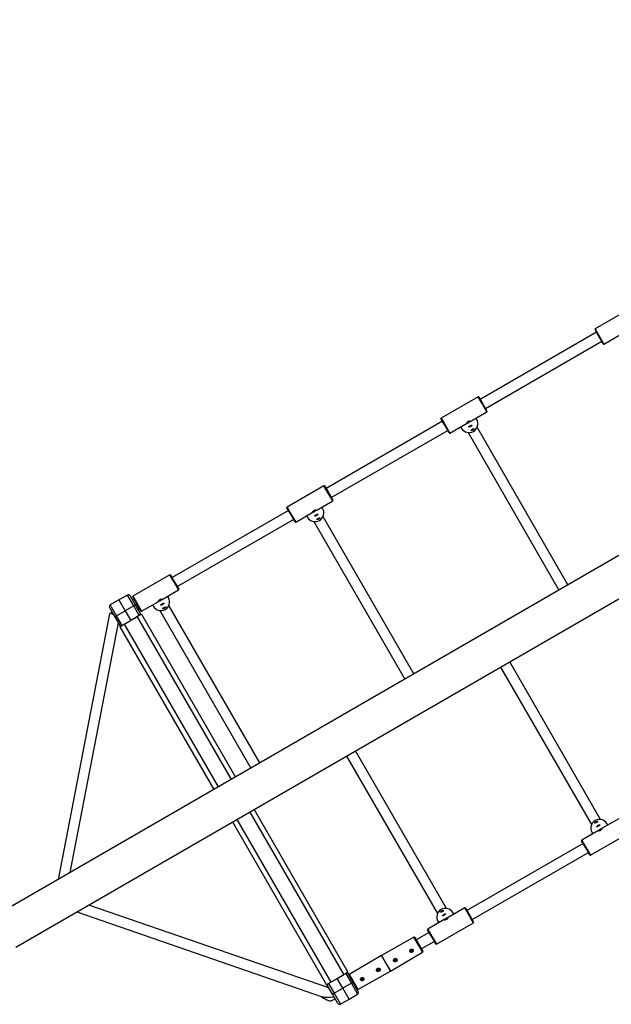
# Model space of a CAD drawing. Units: millimetres. Extents: x -6435 to 6512, y -3372 to 12735.
# Drawn here: x 2080 to 3031, y 6947 to 8528 of the extents above; entities that cross this region are included whole.
import ezdxf

# ---------------------------------------------------------------- set-up
doc = ezdxf.new("R2010")
doc.units = ezdxf.units.MM
doc.layers.add('Toestel 2D', color=7, linetype='Continuous', lineweight=20)

# ---------------------------------------------------------------- blocks, each defined once
blk = doc.blocks.new('SPK-16127')
at = {"layer": 'Toestel 2D', "linetype": 'Continuous', "lineweight": 25}
for p, q in [((4533.1, 8528.1), (2043.5, 7090.7)), ((2073.7, 7038.5), (4537.7, 8461.1)), ((3064.5, 8065.7), (3005.1, 8031.4)), ((3007.3, 8026.1), (2820.2, 7918.1)), ((3009.9, 8021.7), (3004.8, 8030.4)), ((3005.1, 8031.4), (3010.4, 8022.2)), ((3018.1, 8007.4), (3009.9, 8021.7)), ((3010.4, 8022.2), (3019.1, 8007.1)), ((3019.1, 8007.1), (3045.7, 8022.5)), ((2828.6, 7903.6), (3015.6, 8011.6)), ((2816.8, 7922.7), (2757.4, 7888.4)), ((2822.1, 7913.5), (2816.8, 7922.7)), ((2817.8, 7922.4), (2822.8, 7913.7)), ((2830.8, 7898.4), (2822.1, 7913.5)), ((2822.8, 7913.7), (2831.1, 7899.4)), ((2804.2, 7883), (2830.8, 7898.4)), ((2759.6, 7883.1), (2572.6, 7775.1)), ((2762.2, 7878.7), (2757.1, 7887.4)), ((2757.4, 7888.4), (2762.7, 7879.2)), ((2770.4, 7864.4), (2762.2, 7878.7)), ((2762.7, 7879.2), (2771.4, 7864.1)), ((2771.4, 7864.1), (2798, 7879.5)), ((2789, 7874.3), (2790.4, 7871.8)), ((2799.3, 7880.3), (2799.2, 7880.2)), ((2802.9, 7882.4), (2802.9, 7882.3)), ((2814.6, 7885.8), (2813.2, 7888.3)), ((2580.9, 7760.6), (2768, 7868.6)), ((2800.7, 7865.2), (2946.8, 7612.2)), ((2961.3, 7620.6), (2815.2, 7873.6)), ((2569.1, 7779.7), (2509.7, 7745.4)), ((2574.4, 7770.5), (2569.1, 7779.7)), ((2570.1, 7779.4), (2575.1, 7770.7)), ((2583.1, 7755.4), (2574.4, 7770.5)), ((2575.1, 7770.7), (2583.4, 7756.4)), ((2556.5, 7740), (2583.1, 7755.4)), ((2511.9, 7740.1), (2324.9, 7632.1)), ((2514.5, 7735.7), (2509.5, 7744.4)), ((2509.7, 7745.4), (2515, 7736.2)), ((2522.8, 7721.4), (2514.5, 7735.7)), ((2515, 7736.2), (2523.7, 7721.1)), ((2523.7, 7721.1), (2550.3, 7736.5)), ((2551.6, 7737.3), (2551.5, 7737.2)), ((2555.3, 7739.4), (2555.2, 7739.3)), ((2566.9, 7742.8), (2565.5, 7745.3)), ((2333.2, 7617.6), (2520.3, 7725.6)), ((2541.3, 7731.3), (2542.7, 7728.8)), ((2553, 7722.2), (2699.1, 7469.2)), ((2713.6, 7477.6), (2567.5, 7730.6)), ((2321.4, 7636.7), (2262, 7602.4)), ((2326.7, 7627.5), (2321.4, 7636.7)), ((2322.4, 7636.4), (2327.4, 7627.7)), ((2335.4, 7612.4), (2326.7, 7627.5)), ((2327.4, 7627.7), (2335.7, 7613.4)), ((2308.8, 7597), (2335.4, 7612.4)), ((2239.4, 7596.2), (2225.5, 7588.2)), ((2253.2, 7604.2), (2239.4, 7596.2)), ((2239.4, 7596.2), (2249.4, 7578.9)), ((2263.2, 7586.9), (2253.2, 7604.2)), ((2257.3, 7603.1), (2265.8, 7588.4)), ((2264.2, 7597.1), (2261.7, 7595.6)), ((2266.8, 7592.7), (2261.8, 7601.4)), ((2262, 7602.4), (2267.3, 7593.2)), ((2275.1, 7578.4), (2266.8, 7592.7)), ((2267.3, 7593.2), (2276, 7578.1)), ((2276, 7578.1), (2302.6, 7593.5)), ((2303.9, 7594.3), (2303.8, 7594.2)), ((2307.6, 7596.4), (2307.5, 7596.3)), ((2319.3, 7599.8), (2317.9, 7602.3)), ((2224.5, 7574), (2141.8, 7147.4)), ((2224.4, 7584.1), (2232.9, 7569.4)), ((2228.7, 7576.6), (2224.8, 7574.3)), ((2235.5, 7570.9), (2225.5, 7588.2)), ((2235.5, 7570.9), (2249.4, 7578.9)), ((2263.2, 7586.9), (2249.4, 7578.9)), ((2249.4, 7578.9), (2258.4, 7563.3)), ((2265.8, 7588.4), (2263.2, 7586.9)), ((2272.2, 7571.3), (2263.2, 7586.9)), ((2265.8, 7588.4), (2274.8, 7572.8)), ((2270, 7581.1), (2272.6, 7582.6)), ((2293.6, 7588.3), (2295, 7585.8)), ((2305.4, 7579.2), (2451.4, 7326.2)), ((2465.9, 7334.6), (2319.8, 7587.6)), ((2161, 7158.5), (2238.7, 7559.4)), ((2232.9, 7569.4), (2235.5, 7570.9)), ((2232.9, 7569.4), (2241.9, 7553.8)), ((2244.5, 7555.3), (2235.5, 7570.9)), ((2244.5, 7555.3), (2258.4, 7563.3)), ((2248, 7557.3), (2268.8, 7569.3)), ((2272.2, 7571.3), (2258.4, 7563.3)), ((2268.8, 7569.3), (2419.7, 7307.9)), ((2274.8, 7572.8), (2272.2, 7571.3)), ((2274.8, 7572.8), (2275.7, 7573.3)), ((2275.7, 7573.3), (2426.6, 7311.9)), ((2241.1, 7553.3), (2241.9, 7553.8)), ((2241.1, 7553.3), (2392, 7291.9)), ((2241.9, 7553.8), (2244.5, 7555.3)), ((2248, 7557.3), (2398.9, 7295.9)), ((3013.6, 7243.8), (2867.6, 7496.8)), ((2853.1, 7488.5), (2999.2, 7235.5)), ((2766, 7100.8), (2619.9, 7353.8)), ((2605.4, 7345.5), (2751.5, 7092.5)), ((2456.8, 7259.7), (2607.7, 6998.3)), ((2429.1, 7243.7), (2580, 6982.3)), ((2449.8, 7255.7), (2600.8, 6994.3)), ((3043, 7244.9), (3016.3, 7229.6)), ((2422.1, 7239.7), (2573.1, 6978.3)), ((3010.2, 7226), (2983.6, 7210.6)), ((3011.4, 7226.6), (3011.5, 7226.7)), ((3015.1, 7228.8), (3015.2, 7228.8)), ((3025.4, 7234.8), (3024, 7237.2)), ((2983.6, 7210.6), (2992.3, 7195.6)), ((2997.6, 7186.4), (3057, 7220.7)), ((2999.7, 7223.2), (3001.1, 7220.8)), ((2985.8, 7205.4), (2798.7, 7097.4)), ((2991.6, 7195.4), (2983.3, 7209.7)), ((2996.6, 7186.6), (2991.6, 7195.4)), ((2992.3, 7195.6), (2997.6, 7186.4)), ((2807.1, 7082.9), (2994.1, 7190.9)), ((2577.1, 6973.2), (2191.1, 7106.3)), ((2795.3, 7101.9), (2768.7, 7086.6)), ((2804, 7086.9), (2795.3, 7101.9)), ((2796.2, 7101.7), (2804.5, 7087.4)), ((2172, 7095.2), (2566.3, 6959.2)), ((2763.7, 7083.6), (2763.8, 7083.7)), ((2767.4, 7085.8), (2767.5, 7085.8)), ((2777.7, 7091.8), (2776.3, 7094.2)), ((2809.3, 7077.7), (2804, 7086.9)), ((2804.5, 7087.4), (2809.5, 7078.6)), ((2762.5, 7083), (2735.9, 7067.6)), ((2735.9, 7067.6), (2744.6, 7052.6)), ((2749.9, 7043.4), (2809.3, 7077.7)), ((2752, 7080.2), (2753.5, 7077.8)), ((2713.7, 7054.8), (2661.6, 7025.2)), ((2722.2, 7040.2), (2713.7, 7054.8)), ((2714.6, 7054.6), (2727.9, 7031.5)), ((2738.1, 7062.4), (2717.1, 7050.3)), ((2743.9, 7052.4), (2735.6, 7066.7)), ((2748.9, 7043.6), (2743.9, 7052.4)), ((2744.6, 7052.6), (2749.9, 7043.4)), ((2727.7, 7030.6), (2722.2, 7040.2)), ((2725.5, 7035.8), (2746.4, 7047.9)), ((2661.6, 7025.2), (2609.7, 6994.8)), ((2676, 7000.3), (2661.6, 7025.2)), ((2661.6, 7025.2), (2670.3, 7010.1)), ((2676, 7000.3), (2727.7, 7030.6)), ((2670.3, 7010.1), (2676, 7000.3)), ((2580, 6982.3), (2600.8, 6994.3)), ((2604.2, 6996.3), (2590.4, 6988.3)), ((2606.8, 6997.8), (2604.2, 6996.3)), ((2604.2, 6996.3), (2613.2, 6980.7)), ((2606.8, 6997.8), (2607.7, 6998.3)), ((2615.8, 6982.2), (2606.8, 6997.8)), ((2617.5, 6979.9), (2609.4, 6993.8)), ((2609.7, 6994.8), (2623.7, 6970.5)), ((2611.9, 6989.5), (2611.7, 6989.4)), ((2623.7, 6970.5), (2676, 7000.3)), ((2573.1, 6978.3), (2573.9, 6978.8)), ((2573.9, 6978.8), (2576.5, 6980.3)), ((2582.9, 6963.2), (2573.9, 6978.8)), ((2576.5, 6980.3), (2590.4, 6988.3)), ((2576.5, 6980.3), (2585.5, 6964.7)), ((2599.4, 6972.7), (2590.4, 6988.3)), ((2613.2, 6980.7), (2599.4, 6972.7)), ((2615.8, 6982.2), (2613.2, 6980.7)), ((2613.2, 6980.7), (2623.2, 6963.3)), ((2624.3, 6967.4), (2615.8, 6982.2)), ((2622.7, 6970.8), (2617.5, 6979.9)), ((2620, 6974.9), (2620.2, 6975.1)), ((2582.9, 6963.2), (2585.5, 6964.7)), ((2591.4, 6948.4), (2582.9, 6963.2)), ((2585.5, 6964.7), (2599.4, 6972.7)), ((2585.5, 6964.7), (2595.5, 6947.3)), ((2609.4, 6955.3), (2599.4, 6972.7)), ((2609.4, 6955.3), (2623.2, 6963.3)), ((2581.7, 6952.8), (2587.1, 6955.9)), ((2595.5, 6947.3), (2609.4, 6955.3))]:
    blk.add_line(p, q, dxfattribs=at)
at = {"layer": 'Toestel 2D', "linetype": 'Continuous', "lineweight": 25, "flags": 128}
for points in [[(2802.9, 7882.4), (2803.3, 7882.7), (2803.6, 7883), (2803.6, 7883.2), (2803.3, 7883.3), (2802.7, 7883.3), (2802, 7883.1), (2801, 7882.8), (2800.1, 7882.3), (2799.2, 7881.6), (2798.5, 7880.9), (2798.2, 7880.4), (2798.2, 7880.1), (2798.4, 7880), (2798.8, 7880), (2799.2, 7880.2)], [(2802.9, 7874), (2802.4, 7873.9), (2802, 7874.1), (2801.9, 7874.3), (2802.2, 7874.7), (2802.8, 7875.2), (2803.6, 7875.6), (2804.4, 7876.1), (2805.1, 7876.5), (2805.7, 7876.8), (2806.3, 7877), (2806.7, 7877.1), (2806.9, 7876.9), (2806.8, 7876.5), (2806.4, 7875.9), (2805.7, 7875.2), (2805, 7874.7), (2804.2, 7874.3), (2803.4, 7874.1), (2802.9, 7874)], [(2806.2, 7868.2), (2805.7, 7868.2), (2805.3, 7868.3), (2805.2, 7868.6), (2805.5, 7869), (2806.1, 7869.4), (2806.9, 7869.9), (2807.7, 7870.4), (2808.4, 7870.8), (2809.1, 7871.1), (2809.6, 7871.3), (2810, 7871.4), (2810.2, 7871.2), (2810.1, 7870.7), (2809.7, 7870.1), (2809, 7869.5), (2808.3, 7868.9), (2807.5, 7868.6), (2806.8, 7868.3), (2806.2, 7868.2)], [(2555.3, 7739.4), (2555.6, 7739.7), (2555.9, 7740), (2555.9, 7740.2), (2555.6, 7740.3), (2555, 7740.3), (2554.3, 7740.1), (2553.4, 7739.8), (2552.4, 7739.3), (2551.5, 7738.6), (2550.9, 7737.9), (2550.5, 7737.4), (2550.5, 7737.1), (2550.7, 7737), (2551.1, 7737), (2551.5, 7737.2)], [(2555.2, 7731), (2554.7, 7730.9), (2554.3, 7731.1), (2554.2, 7731.3), (2554.5, 7731.7), (2555.1, 7732.2), (2555.9, 7732.6), (2556.7, 7733.1), (2557.4, 7733.5), (2558.1, 7733.8), (2558.6, 7734), (2559, 7734.1), (2559.2, 7733.9), (2559.1, 7733.5), (2558.7, 7732.9), (2558, 7732.2), (2557.3, 7731.7), (2556.5, 7731.3), (2555.8, 7731.1), (2555.2, 7731)], [(2558.5, 7725.2), (2558, 7725.2), (2557.6, 7725.3), (2557.5, 7725.6), (2557.8, 7726), (2558.4, 7726.4), (2559.2, 7726.9), (2560, 7727.4), (2560.7, 7727.8), (2561.4, 7728.1), (2561.9, 7728.3), (2562.3, 7728.4), (2562.5, 7728.2), (2562.4, 7727.7), (2562, 7727.1), (2561.4, 7726.5), (2560.6, 7725.9), (2559.8, 7725.6), (2559.1, 7725.3), (2558.5, 7725.2)], [(2307.6, 7596.4), (2307.9, 7596.7), (2308.3, 7597), (2308.2, 7597.2), (2307.9, 7597.3), (2307.4, 7597.3), (2306.6, 7597.1), (2305.7, 7596.8), (2304.7, 7596.3), (2303.8, 7595.6), (2303.2, 7594.9), (2302.8, 7594.4), (2302.8, 7594.1), (2303, 7594), (2303.4, 7594), (2303.8, 7594.2)], [(2307.5, 7588), (2307, 7587.9), (2306.6, 7588.1), (2306.5, 7588.3), (2306.8, 7588.7), (2307.4, 7589.2), (2308.2, 7589.6), (2309, 7590.1), (2309.7, 7590.5), (2310.4, 7590.8), (2310.9, 7591), (2311.3, 7591.1), (2311.5, 7590.9), (2311.4, 7590.5), (2311, 7589.9), (2310.4, 7589.2), (2309.6, 7588.7), (2308.8, 7588.3), (2308.1, 7588.1), (2307.5, 7588)], [(2310.8, 7582.2), (2310.3, 7582.2), (2309.9, 7582.3), (2309.9, 7582.6), (2310.1, 7583), (2310.7, 7583.4), (2311.5, 7583.9), (2312.3, 7584.4), (2313, 7584.8), (2313.7, 7585.1), (2314.3, 7585.3), (2314.7, 7585.4), (2314.8, 7585.2), (2314.7, 7584.7), (2314.3, 7584.1), (2313.7, 7583.5), (2312.9, 7582.9), (2312.1, 7582.6), (2311.4, 7582.3), (2310.8, 7582.2)], [(3008.2, 7240.8), (3008.7, 7240.8), (3009.1, 7240.7), (3009.1, 7240.4), (3008.9, 7240.1), (3008.2, 7239.6), (3007.5, 7239.1), (3006.7, 7238.7), (3006, 7238.3), (3005.3, 7237.9), (3004.7, 7237.7), (3004.3, 7237.7), (3004.2, 7237.9), (3004.3, 7238.3), (3004.7, 7238.9), (3005.3, 7239.6), (3006.1, 7240.1), (3006.9, 7240.5), (3007.6, 7240.7), (3008.2, 7240.8)], [(3011.5, 7235.1), (3012, 7235.1), (3012.4, 7235), (3012.5, 7234.7), (3012.2, 7234.3), (3011.6, 7233.9), (3010.8, 7233.4), (3010, 7232.9), (3009.3, 7232.5), (3008.6, 7232.2), (3008.1, 7232), (3007.6, 7232), (3007.5, 7232.1), (3007.6, 7232.6), (3008, 7233.2), (3008.6, 7233.8), (3009.4, 7234.4), (3010.2, 7234.7), (3010.9, 7235), (3011.5, 7235.1)], [(3011.4, 7226.6), (3011, 7226.4), (3010.7, 7226), (3010.8, 7225.8), (3011.1, 7225.7), (3011.6, 7225.7), (3012.4, 7225.9), (3013.3, 7226.2), (3014.3, 7226.8), (3015.2, 7227.4), (3015.8, 7228.1), (3016.2, 7228.7), (3016.2, 7229), (3016, 7229.1), (3015.6, 7229), (3015.2, 7228.8)], [(2760.5, 7097.8), (2761, 7097.8), (2761.4, 7097.7), (2761.5, 7097.4), (2761.2, 7097.1), (2760.6, 7096.6), (2759.8, 7096.1), (2759, 7095.7), (2758.3, 7095.3), (2757.6, 7094.9), (2757.1, 7094.7), (2756.7, 7094.7), (2756.5, 7094.9), (2756.6, 7095.3), (2757, 7095.9), (2757.6, 7096.6), (2758.4, 7097.1), (2759.2, 7097.5), (2759.9, 7097.7), (2760.5, 7097.8)], [(2763.8, 7092.1), (2764.3, 7092.1), (2764.7, 7092), (2764.8, 7091.7), (2764.5, 7091.3), (2763.9, 7090.9), (2763.1, 7090.4), (2762.3, 7089.9), (2761.6, 7089.5), (2760.9, 7089.2), (2760.4, 7089), (2760, 7089), (2759.8, 7089.1), (2759.9, 7089.6), (2760.3, 7090.2), (2761, 7090.8), (2761.7, 7091.4), (2762.5, 7091.7), (2763.2, 7092), (2763.8, 7092.1)], [(2763.7, 7083.6), (2763.4, 7083.4), (2763.1, 7083), (2763.1, 7082.8), (2763.4, 7082.7), (2764, 7082.7), (2764.7, 7082.9), (2765.6, 7083.2), (2766.6, 7083.8), (2767.5, 7084.4), (2768.1, 7085.1), (2768.5, 7085.7), (2768.5, 7086), (2768.3, 7086.1), (2767.9, 7086), (2767.5, 7085.8)], [(2685.1, 7020.7), (2685.8, 7020.2), (2686.4, 7019.5), (2686.8, 7018.8), (2686.8, 7017.9), (2686.5, 7017.1), (2686, 7016.3), (2685.1, 7015.6), (2684.1, 7015.2), (2683, 7015.2), (2682, 7015.5), (2681.3, 7016.1), (2680.9, 7016.9), (2680.8, 7017.7), (2680.9, 7018.6), (2681.3, 7019.4), (2682.1, 7020.2), (2683.1, 7020.7), (2684.2, 7020.8), (2685.1, 7020.7)], [(2711, 7035.5), (2711.7, 7035.1), (2712.3, 7034.4), (2712.5, 7033.7), (2712.5, 7032.9), (2712.3, 7032.1), (2711.7, 7031.4), (2711, 7030.8), (2710, 7030.4), (2709, 7030.4), (2708.1, 7030.7), (2707.4, 7031.3), (2707.1, 7032), (2707, 7032.8), (2707.1, 7033.6), (2707.5, 7034.4), (2708.2, 7035.1), (2709.1, 7035.6), (2710.2, 7035.7), (2711, 7035.5)], [(2656.9, 7005.1), (2657.7, 7005), (2658.6, 7004.5), (2659.2, 7003.8), (2659.5, 7003), (2659.5, 7002.2), (2659.3, 7001.4), (2658.7, 7000.5), (2657.9, 6999.9), (2656.8, 6999.5), (2655.7, 6999.5), (2654.8, 6999.8), (2654.1, 7000.4), (2653.7, 7001.2), (2653.5, 7002), (2653.7, 7002.9), (2654.1, 7003.7), (2654.9, 7004.5), (2655.8, 7005), (2656.9, 7005.1)], [(2630.9, 6989.9), (2631.7, 6989.8), (2632.5, 6989.3), (2633.1, 6988.7), (2633.3, 6988), (2633.3, 6987.2), (2633.1, 6986.4), (2632.5, 6985.6), (2631.7, 6985), (2630.8, 6984.7), (2629.8, 6984.7), (2628.9, 6985), (2628.2, 6985.6), (2627.8, 6986.3), (2627.7, 6987.1), (2627.9, 6987.9), (2628.3, 6988.7), (2629, 6989.4), (2629.9, 6989.8), (2630.9, 6989.9)]]:
    blk.add_lwpolyline(points, dxfattribs=at)
at = {"layer": 'Toestel 2D', "linetype": 'Continuous', "lineweight": 25}
for centre in [(2709.6, 7033.2), (2683.7, 7018.2), (2630.4, 6987.5), (2656.4, 7002.5)]:
    blk.add_circle(centre, 1.68, dxfattribs=at)
for centre, radius, start, end in [((3005.4, 8030.7), 0.7, 120, 210), ((3018.7, 8007.7), 0.7, 210, 300), ((2817.2, 7922), 0.7, 30, 120), ((2830.5, 7899), 0.7, 300, 30), ((2757.7, 7887.7), 0.7, 120, 210), ((2802.3, 7879.1), 14, 211.3798, 28.6202), ((2798.5, 7885.7), 5.54, 278.0828, 321.9172), ((2771, 7864.7), 0.7, 210, 300), ((2569.5, 7779), 0.7, 30, 120), ((2582.8, 7756), 0.7, 300, 30), ((2510.1, 7744.7), 0.7, 120, 210), ((2554.7, 7736.1), 14, 211.3798, 28.6202), ((2550.8, 7742.7), 5.54, 278.0828, 321.9172), ((2523.4, 7721.7), 0.7, 210, 300), ((2321.8, 7636), 0.7, 30, 120), ((2335.1, 7613), 0.7, 300, 30), ((2254.7, 7601.6), 3, 30, 120), ((2262.4, 7601.7), 0.7, 120, 210), ((2307, 7593.1), 14, 211.3798, 28.6202), ((2303.1, 7599.7), 5.54, 278.0828, 321.9172), ((2227, 7585.6), 3, 120, 210), ((2275.7, 7578.7), 0.7, 210, 300), ((3012, 7229.9), 14, 31.3798, 208.6202), ((3015.8, 7223.3), 5.54, 98.0828, 141.9172), ((2983.9, 7210), 0.7, 120, 210), ((2997.2, 7187), 0.7, 210, 300), ((2764.3, 7086.9), 14, 31.3798, 208.6202), ((2795.6, 7101.3), 0.7, 30, 120), ((2768.2, 7080.3), 5.54, 98.0828, 141.9172), ((2736.2, 7067), 0.7, 120, 210), ((2808.9, 7078.3), 0.7, 300, 30), ((2714, 7054.2), 0.7, 30, 119.5972), ((2749.5, 7044), 0.7, 210, 300), ((2661.9, 7024.6), 0.7, 119.5972, 120.4011), ((2709.2, 7034), 1.68, 223.4385, 14.4957), ((2727.3, 7031.2), 0.7, 300.4028, 30), ((2683.3, 7019), 1.68, 223.4385, 14.4957), ((2610, 6994.2), 0.7, 120.4011, 210), ((2630, 6988.2), 1.68, 223.4385, 14.4957), ((2656, 7003.2), 1.68, 223.4385, 14.4957), ((2675.7, 7000.9), 0.7, 299.5989, 300.4028), ((2623.3, 6971.1), 0.7, 210, 299.5989), ((2621.7, 6965.9), 3, 300, 30), ((2594, 6949.9), 3, 210, 300)]:
    blk.add_arc(centre, radius, start, end, dxfattribs=at)
for centre, major_axis, ratio, start_param, end_param in [((2794.1, 7893.4), (4, 15.2), 0.771366, 3.715418, 3.901462), ((2794.1, 7893.4), (5.7, 15), 0.776991, 3.900796, 3.997616), ((2794.1, 7893.4), (15.1, -4.2), 0.771366, 5.523316, 5.70936), ((2794.1, 7893.4), (15.8, -2.6), 0.776991, 5.427162, 5.523982), ((2546.4, 7750.4), (4, 15.2), 0.771366, 3.715418, 3.901462), ((2546.4, 7750.4), (5.7, 15), 0.776991, 3.900796, 3.997616), ((2546.4, 7750.4), (15.1, -4.2), 0.771366, 5.523316, 5.70936), ((2546.4, 7750.4), (15.8, -2.6), 0.776991, 5.427162, 5.523982), ((2298.7, 7607.4), (4, 15.2), 0.771366, 3.715418, 3.901462), ((2298.7, 7607.4), (5.7, 15), 0.776991, 3.900796, 3.997616), ((2298.7, 7607.4), (15.1, -4.2), 0.771366, 5.523316, 5.70936), ((2298.7, 7607.4), (15.8, -2.6), 0.776991, 5.427162, 5.523982), ((2232.1, 7568.9), (7.43, -5.3), 0.232602, 1.805006, 3.247258), ((2232.1, 7568.9), (7.43, -5.3), 0.232602, 1.805006, 3.247258), ((3020.3, 7215.7), (15.1, -4.2), 0.771366, 2.381724, 2.567767), ((3020.3, 7215.7), (15.8, -2.6), 0.776991, 2.285569, 2.382389), ((3020.3, 7215.7), (4, 15.2), 0.771366, 0.573825, 0.759869), ((3020.3, 7215.7), (5.7, 15), 0.776991, 0.759203, 0.856024), ((2772.6, 7072.7), (15.1, -4.2), 0.771366, 2.381724, 2.567767), ((2772.6, 7072.7), (15.8, -2.6), 0.776991, 2.285569, 2.382389), ((2772.6, 7072.7), (4, 15.2), 0.771366, 0.573825, 0.759869), ((2772.6, 7072.7), (5.7, 15), 0.776991, 0.759203, 0.856024), ((2573.1, 6957.5), (8.97, -4.29), 0.280062, 3.715296, 6.09334), ((2582.1, 6962.7), (17.8, 1.7), 0.232602, 3.613306, 4.818054), ((2582.1, 6962.7), (-0.87, 9.08), 0.232602, 4.240675, 4.478179)]:
    blk.add_ellipse(centre, major_axis=major_axis, ratio=ratio, start_param=start_param, end_param=end_param, dxfattribs=at)

msp = doc.modelspace()

# ---------------------------------------------------------------- block references
msp.add_blockref('SPK-16127', (0, 0))

doc.saveas('drawing.dxf')
